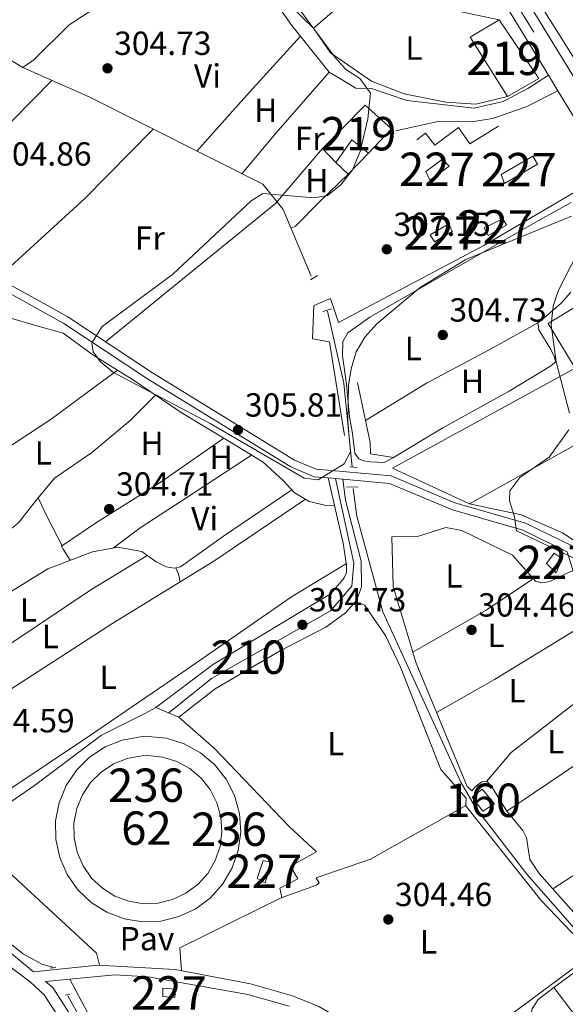
# Model space of a CAD drawing. Extents: x 580668 to 587589, y 692094 to 696803.
# Drawn here: x 586735 to 586899, y 692602 to 692897 of the extents above; entities that cross this region are included whole.
import ezdxf
from ezdxf.enums import TextEntityAlignment as Align

# ---------------------------------------------------------------- set-up
doc = ezdxf.new("R2010")
doc.units = 0
doc.header["$MEASUREMENT"] = 0
for name, pattern in [('DGN Style 2', [77.72313, 46.633878, -31.089252]), ('DGN Style 3', [108.812382, 77.72313, -31.089252]), ('DGN Style 4', [124.43473112999999, 62.178504, -31.089252, 0.07772313, -31.089252])]:
    doc.linetypes.add(name, pattern=pattern)
for name, color, linetype in [('Nivel 13', 7, 'Continuous'), ('Nivel 15', 7, 'Continuous'), ('Nivel 16', 7, 'Continuous'), ('Nivel 18', 7, 'Continuous'), ('Nivel 21', 7, 'Continuous'), ('Nivel 23', 7, 'Continuous'), ('Nivel 25', 7, 'Continuous'), ('Nivel 26', 7, 'Continuous'), ('Nivel 36', 7, 'Continuous'), ('Nivel 37', 7, 'Continuous'), ('Nivel 41', 7, 'Continuous'), ('Nivel 48', 7, 'Continuous'), ('Nivel 5', 7, 'Continuous'), ('Nivel 52', 7, 'Continuous'), ('Nivel 53', 7, 'Continuous'), ('Nivel 54', 7, 'Continuous'), ('Nivel 56', 7, 'Continuous'), ('Nivel 7', 7, 'Continuous')]:
    doc.layers.add(name, color=color, linetype=linetype)
doc.styles.add('Style-arial', font='arial.shx', dxfattribs={"bigfont": 'arialbig.shx'})
doc.styles.add('Style-arialn', font='arialn.shx', dxfattribs={"bigfont": 'arialnbig.shx'})

# ---------------------------------------------------------------- blocks, each defined once
blk = doc.blocks.new('5PATER_5')
at = {"layer": 'Nivel 7', "linetype": 'Continuous', "lineweight": 0}
h = blk.add_hatch(color=53, dxfattribs=at)
edge = h.paths.add_edge_path()
edge.add_ellipse((0, 0), major_axis=(-1.095731442945027, -1.110710700472634), ratio=0.9994222409660319, start_angle=0, end_angle=360)

msp = doc.modelspace()

# ---------------------------------------------------------------- linework, layer by layer
at = {"layer": 'Nivel 13', "color": 4, "linetype": 'Continuous', "lineweight": 0, "extrusion": (0.06466880392083971, -0.00420279860053344, 0.9978979317963192), "elevation": 35342.89070335013, "flags": 128}
msp.add_lwpolyline([(729408.1885337795, -539505.4385389551), (729386.9522732659, -539511.6880346474), (729362.0524854059, -539515.8543651088)], dxfattribs=at)
at = {"layer": 'Nivel 13', "color": 4, "linetype": 'Continuous', "lineweight": 0}
for points in [[(586726.4199999999, 692888.1410000001, 305.752), (586736.402, 692882.2209999999, 305.583), (586756.4680000001, 692873.301, 305.583), (586808.2609999999, 692847.25, 305.583), (586814.4369999999, 692839.652, 305.752), (586822.7660000001, 692819.757, 305.921)], [(586924.5730000001, 692598.277, 304.743), (586887.3929999999, 692640.6240000001, 304.878), (586872.0220000001, 692660.5900000001, 304.878), (586867.5800000001, 692668.173, 304.878), (586844.246, 692719.175, 304.338), (586836.4369999999, 692747.814, 304.608), (586835.4070000001, 692756.1270000001, 304.608)], [(586573.611, 692751.908, 304.728), (586582.9850000001, 692746.5730000001, 304.728), (586596.926, 692736.899, 304.728), (586616.0349999999, 692722.193, 304.728), (586636.8600000001, 692704.22, 304.998), (586666.598, 692680.5120000001, 304.728), (586674.6229999999, 692672.997, 304.728), (586693.0819999999, 692652.267, 304.592), (586708.185, 692639.149, 304.592), (586736.4979999999, 692616.736, 304.457), (586742.128, 692613.621, 304.457), (586745.425, 692612.7339999999, 304.322)], [(586749.906, 692604.173, 304.592), (586758.344, 692588.824, 304.187), (586759.26, 692586.4809999999, 304.187), (586759.129, 692584.648, 304.187), (586751.7209999999, 692573.5789999999, 304.187), (586742.673, 692562.304, 304.187), (586720.2660000001, 692552.2039999999, 304.322), (586697.6510000001, 692543.7450000001, 304.457), (586674.027, 692533.2990000001, 304.322), (586638.1980000001, 692499.3360000001, 304.187), (586625.729, 692488.74, 304.457), (586612.2590000001, 692479.2990000001, 304.322), (586603.0360000001, 692474.649, 304.052), (586568.6939999999, 692461.395, 304.322), (586566.2990000001, 692460.287, 305.02)]]:
    msp.add_polyline3d(points, dxfattribs=at)
at = {"layer": 'Nivel 15', "color": 1, "linetype": 'Continuous', "lineweight": 0, "extrusion": (-0.02383422027513019, -0.01206541195261035, 0.9996431142054101), "elevation": -22038.76172212453, "flags": 128}
msp.add_lwpolyline([(-353082.1197018655, 836234.6980806501), (-353082.0833197156, 836240.8566358588), (-353079.8396829517, 836241.0243230381), (-353079.5978333123, 836234.6980806501), (-353082.1197018655, 836234.6980806501)], dxfattribs=at)
at = {"layer": 'Nivel 15', "color": 1, "linetype": 'Continuous', "lineweight": 13, "extrusion": (-0.007447645463270833, -0.0105485913243088, 0.9999166264234864), "elevation": -11367.56524760631, "flags": 128}
msp.add_lwpolyline([(586759.9456914722, 692600.454058357), (586765.4667990173, 692599.9000246052), (586770.76882326, 692598.2599419025), (586775.6377477921, 692595.5977918566), (586779.881585387, 692592.0215940916), (586783.3283333678, 692587.6723437277), (586785.8430178228, 692582.7260732243), (586787.3246341057, 692577.3777691186), (586787.7132136724, 692571.8414664115), (586786.9937643879, 692566.3381645335), (586785.1953003432, 692561.0878700628), (586782.3888419133, 692556.2995974375), (586778.6874157565, 692552.1643693456), (586774.237032719, 692548.8481861779), (586769.217710152, 692546.4820581484), (586763.8274574603, 692545.1609855115), (586758.2822835483, 692544.936969501), (586752.8032046305, 692545.8200238412), (586747.6092146323, 692547.77413333), (586742.9073152603, 692550.722296536), (586738.8855013, 692554.5455053097), (586735.7037683129, 692559.0927554818), (586733.4891127769, 692564.1810472563), (586732.3295024591, 692569.6083427649), (586732.2719360553, 692575.1576503881), (586733.3183986142, 692580.6079611685), (586735.4278614805, 692585.741248263), (586738.5143046961, 692590.3534981338), (586742.4567241683, 692594.2597200319), (586747.0970870398, 692597.3048822533), (586752.2493984692, 692599.3670061992), (586757.7086269031, 692600.3640597968), (586759.9456914722, 692600.454058357)], dxfattribs=at)
at = {"layer": 'Nivel 15', "color": 1, "linetype": 'Continuous', "lineweight": 13, "extrusion": (0.006884183436983835, 0.000560442611027537, 0.9999761466767524), "elevation": 4734.240903753964, "flags": 128}
msp.add_lwpolyline([(586757.8470620317, 692673.575512704), (586762.2601639857, 692673.1325125603), (586766.4982632021, 692671.8205126678), (586770.3913430572, 692669.6935119925), (586773.7834141313, 692666.834511684), (586776.5394658556, 692663.358511124), (586778.5495008363, 692659.4035107153), (586779.734507177, 692655.128509617), (586780.0454998077, 692650.7035091119), (586779.4704652438, 692646.3055080981), (586778.033416685, 692642.1085075764), (586775.7903528048, 692638.2805073042), (586772.8312645857, 692634.9755063497), (586769.2741698846, 692632.3245059184), (586765.2620721969, 692630.4335060024), (586760.9529608944, 692629.37750542), (586756.5208593907, 692629.1985057346), (586752.1407566548, 692629.9045057097), (586747.9886622846, 692631.4665057918), (586744.2295861386, 692633.8225064743), (586741.0145177543, 692636.8785066293), (586738.470474775, 692640.5135074675), (586736.7004478753, 692644.5805080533), (586735.7734423052, 692648.9185087068), (586735.726457187, 692653.3545093124), (586736.5634993112, 692657.7115104427), (586738.2485488772, 692661.814510583), (586740.7166280786, 692665.5005116907), (586743.8667117713, 692668.6235119365), (586747.5758097549, 692671.057512376), (586751.6949117915, 692672.7065124777), (586756.0580218141, 692673.5035128924), (586757.8470620317, 692673.575512704)], dxfattribs=at)
at = {"layer": 'Nivel 15', "color": 1, "linetype": 'Continuous', "lineweight": 13}
for points in [[(586903.8219999999, 692897.7749999999, 312.022), (586908.827, 692890.477, 311.346), (586901.699, 692884.8090000001, 311.515), (586889.9340000001, 692903.6499999999, 315.401)], [(586870.432, 692891.3670000001, 317.908), (586879.1470000001, 692896.487, 317.739), (586891.006, 692878.9410000001, 318.077), (586881.6200000001, 692873.544, 317.908), (586870.432, 692891.3670000001, 317.908)], [(586838.9380000001, 692870.97, 313.008), (586846.8870000001, 692863.895, 312.502), (586839.966, 692856.5860000001, 312.839), (586834.936, 692860.5249999999, 311.995), (586830.227, 692853.8160000001, 309.967), (586826.1910000001, 692858.0090000001, 310.136), (586838.9380000001, 692870.97, 313.008)], [(586893.73, 692805.4979999999, 310.404), (586925.139, 692824.7080000001, 313.952)], [(586903.209, 692769.909, 312.601), (586870.237, 692751.5689999999, 308.208), (586847.152, 692762.2250000001, 308.546), (586901.8770000001, 692792.121, 312.77), (586893.73, 692805.4979999999, 310.404)], [(586895.4839999999, 692606.648, 312.936), (586906.3570000001, 692614.649, 313.747), (586913.9280000001, 692606.842, 313.206), (586914.922, 692607.0959999999, 311.855), (586922.638, 692598.3030000001, 311.044), (586941.138, 692582.6640000001, 310.773), (586949.4310000001, 692571.337, 310.638), (586959.196, 692559.361, 309.016), (586964.7490000001, 692553.6499999999, 311.449), (586974.962, 692546.412, 311.179), (586982.8800000001, 692541.9410000001, 311.179), (586988.4720000001, 692538.288, 312.125), (586993.1000000001, 692533.294, 311.99), (586995.2250000001, 692529.672, 310.773), (586966.977, 692513.7039999999, 311.314), (586959.423, 692524.7620000001, 311.584), (586920.2490000001, 692574.0819999999, 311.855), (586908.8600000001, 692589.101, 312.936), (586895.4839999999, 692606.648, 312.936)]]:
    msp.add_polyline3d(points, dxfattribs=at)
at = {"layer": 'Nivel 15', "color": 1, "linetype": 'Continuous', "lineweight": 0}
for points in [[(586857.1059999999, 692851.057, 309.559), (586862.145, 692854.815, 309.39), (586864.163, 692852.719, 309.559), (586858.3300000001, 692848.476, 309.39), (586857.1059999999, 692851.057, 309.559)], [(586879.702, 692850.1939999999, 310.066), (586889.203, 692855.692, 309.897), (586890.55, 692853.318, 310.066), (586880.702, 692847.521, 310.235), (586879.702, 692850.1939999999, 310.066)], [(586858.4550000001, 692832.0970000001, 310.066), (586864.003, 692835.385, 309.559), (586865.0349999999, 692833.142, 309.559), (586859.7180000001, 692830.0549999999, 309.728), (586858.4550000001, 692832.0970000001, 310.066)], [(586893.311, 692733.649, 307.041), (586895.5930000001, 692736.737, 307.311), (586897.973, 692735.1570000001, 307.311), (586896.145, 692730.844, 307.311), (586893.311, 692733.649, 307.041)], [(586806.638, 692639.2650000001, 307.987), (586808.4340000001, 692644.665, 307.852), (586810.8840000001, 692644.0560000001, 307.717), (586809.041, 692638.0090000001, 307.582), (586806.638, 692639.2650000001, 307.987)], [(586778.3670000001, 692606.3859999999, 307.041), (586782.142, 692606.115, 307.176), (586781.9639999999, 692603.635, 307.041), (586778.405, 692603.8900000001, 306.771), (586778.3670000001, 692606.3859999999, 307.041)]]:
    msp.add_polyline3d(points, dxfattribs=at)
at = {"layer": 'Nivel 16', "color": 1, "linetype": 'Continuous', "lineweight": 13, "extrusion": (-0.0863112358695435, 0.09387580266253999, 0.9918355227743842), "elevation": 14696.42448771937, "flags": 128}
msp.add_lwpolyline([(-900845.0932048494, -111905.3800844788), (-900910.6080548945, -111901.412194796), (-900932.1775731235, -111904.0626823707)], dxfattribs=at)
at = {"layer": 'Nivel 16', "color": 1, "linetype": 'Continuous', "lineweight": 13, "elevation": 306.69, "flags": 128}
msp.add_lwpolyline([(586839.966, 692856.5860000001), (586833.8770000001, 692850.301), (586830.227, 692853.8160000001)], dxfattribs=at)
at = {"layer": 'Nivel 16', "color": 1, "linetype": 'Continuous', "lineweight": 13, "extrusion": (0.08027302195823623, 0.05377241886270603, 0.9953214399958169), "elevation": 84665.28680908558, "flags": 128}
msp.add_lwpolyline([(248958.9767083586, -869002.4530379758), (248963.7226257772, -868997.2159727807), (248966.5667470085, -868999.0279449711), (248983.6790129025, -869005.9513147264)], dxfattribs=at)
at = {"layer": 'Nivel 16', "color": 1, "linetype": 'Continuous', "lineweight": 13}
for points in [[(586881.6200000001, 692873.544, 307.753), (586872.135, 692871.2960000001, 306.908), (586863.175, 692871.831, 306.739), (586850.672, 692874.355, 306.401), (586840.858, 692878.095, 306.401), (586828.5730000001, 692886.6740000001, 306.908), (586823.46, 692893.979, 307.415), (586833.8640000001, 692902.9890000001, 307.753), (586835.6840000001, 692907.1950000001, 307.753), (586841.138, 692907.6710000001, 307.753), (586846.716, 692906.837, 307.753), (586867.291, 692898.9639999999, 308.259), (586879.1470000001, 692896.487, 308.428)], [(586878.898, 692864.6710000001, 307.87), (586870.2749999999, 692859.327, 307.701), (586866.9410000001, 692864.2280000001, 307.701), (586859.8430000001, 692858.9920000001, 307.701), (586857.0630000001, 692862.5519999999, 307.532), (586854.4280000001, 692860.5730000001, 307.532)], [(586905.979, 692847.402, 307.196), (586874.5160000001, 692828.9539999999, 307.027), (586831.0109999999, 692805.842, 306.521), (586828.602, 692813.061, 306.858), (586823.571, 692810.929, 306.69), (586823.182, 692800.983, 306.858), (586828.3200000001, 692800.0719999999, 307.027), (586832.8090000001, 692771.997, 307.027)], [(586930.337, 692746.9780000001, 306.179), (586908.615, 692735.852, 306.854), (586898.0549999999, 692742.7890000001, 306.854), (586885.6529999999, 692748.233, 306.854), (586870.237, 692751.5689999999, 307.192)]]:
    msp.add_polyline3d(points, dxfattribs=at)
at = {"layer": 'Nivel 18', "color": 1, "linetype": 'DGN Style 3', "lineweight": 13}
msp.add_polyline3d([(586871.0530000001, 692663.696, 307.041), (586874.0430000001, 692666.0830000001, 307.041), (586877.7390000001, 692661.6980000001, 306.906), (586874.217, 692659.4569999999, 306.906), (586871.0530000001, 692663.696, 307.041)], dxfattribs=at)
at = {"layer": 'Nivel 21', "color": 7, "linetype": 'Continuous', "lineweight": 13, "extrusion": (0.007344381736196048, -0.01205430941761846, 0.9999003718778074), "elevation": -3734.082597849617, "flags": 128}
msp.add_lwpolyline([(586875.7494680923, 692885.2833663942), (586878.5879570981, 692880.6250279385)], dxfattribs=at)
at = {"layer": 'Nivel 21', "color": 1, "linetype": 'DGN Style 2', "lineweight": 0, "flags": 128}
for points, elevation in [([(586822.5390000001, 692818.5989999999), (586824.696, 692819.962)], 306.214), ([(586826.3119999999, 692809.142), (586828.862, 692809.935)], 306.23), ([(586834.345, 692762.571), (586836.6100000001, 692762.408)], 305.403), ([(586744.7550000001, 692612.4569999999), (586746.288, 692612.672)], 305.133), ([(586749.159, 692604.335), (586750.476, 692604.5660000001)], 305.133)]:
    msp.add_lwpolyline(points, dxfattribs=dict(at, elevation=elevation))
at = {"layer": 'Nivel 21', "color": 7, "linetype": 'Continuous', "lineweight": 0, "extrusion": (0.01692484811939078, -0.00149038542683432, 0.9998556537157828), "elevation": 9204.781766166438, "flags": 128}
msp.add_lwpolyline([(741565.1191553546, -523716.4687938879), (741565.1191553548, -523720.8242093676)], dxfattribs=at)
at = {"layer": 'Nivel 21', "color": 1, "linetype": 'DGN Style 2', "lineweight": 0, "extrusion": (0.04045303168602266, -0.0002890362490218945, 0.9991813992891663), "elevation": 23844.24611701087, "flags": 128}
msp.add_lwpolyline([(696931.6956040398, -581380.106913476), (696931.6956040396, -581383.4687512177)], dxfattribs=at)
at = {"layer": 'Nivel 21', "color": 7, "linetype": 'Continuous', "lineweight": 0, "elevation": 304.875, "flags": 128}
msp.add_lwpolyline([(586776.2490000001, 692690.514), (586783.1969999999, 692687.631)], dxfattribs=at)
at = {"layer": 'Nivel 21', "color": 7, "linetype": 'Continuous', "lineweight": 13}
for points in [[(586234.163, 693822.663, 308.007), (586332.0430000001, 693699.858, 308.674), (586335.943, 693694.9650000001, 308.701), (586352.2390000001, 693674.52, 308.812), (586499.658, 693490.561, 308.368), (586510.4140000001, 693477.139, 308.336), (586521.6259999999, 693463.148, 308.302), (586552.2010000001, 693423.5900000001, 308.921), (586573.4720000001, 693394.419, 309.446), (586590.111, 693369.6300000001, 309.883), (586606.854, 693343.236, 310.251), (586625.3999999999, 693314, 310.659), (586706.288, 693184.7930000001, 307.044), (586734.51, 693138.3360000001, 307.374), (586755.142, 693104.771, 308.386), (586756.1399999999, 693103.148, 308.435), (586802.6070000001, 693027.5560000001, 310.714), (586823.682, 692994.0179999999, 310.521), (586846.6229999999, 692955.3060000001, 309.975), (586875.5700000001, 692909.9410000001, 308.261), (586893.841, 692879.953, 307.765)], [(586586.878, 693384.835, 309.432), (586601.487, 693364.091, 309.74), (586617.1880000001, 693339.676, 310.232), (586643.8319999999, 693296.561, 310.038), (586659.2579999999, 693272.01, 309.378), (586663.6370000001, 693265.041, 309.191), (586697.6669999999, 693210.8800000001, 307.734), (586718.064, 693177.084, 307.094), (586732.8060000001, 693152.5549999999, 307.327), (586739.0349999999, 693142.19, 307.426), (586743.3659999999, 693134.983, 307.494), (586758.345, 693110.6130000001, 308.322), (586805.844, 693033.334, 310.948), (586829.6880000001, 692995.45, 310.553), (586868.379, 692933.372, 308.526), (586920.294, 692848.5630000001, 307.385), (586951.977, 692796.5970000001, 307.751), (586987.031, 692739.256, 310.013), (586998.6100000001, 692717.9709999999, 310.15), (587007.456, 692705.4979999999, 310.262), (587011.6170000001, 692701.1740000001, 310.418)], [(586893.841, 692879.953, 307.585), (586887.699, 692875.949, 307.585), (586880.263, 692872.037, 306.74), (586871.6599999999, 692870.0249999999, 306.596), (586851.45, 692872.371, 306.233), (586840.8659999999, 692875.95, 305.895)], [(586848.1950000001, 692863.281, 305.895), (586860.202, 692865.9340000001, 306.066), (586872.1410000001, 692866.1159999999, 306.233), (586877.058, 692866.9909999999, 306.358), (586887.196, 692870.456, 307.247), (586896.679, 692875.2949999999, 308.26)], [(586896.679, 692875.2949999999, 307.688), (586914.102, 692846.7, 307.216), (586943.5, 692797.196, 308.396), (586971.1610000001, 692755.5530000001, 309.373), (587015.6070000001, 692683.317, 310.887), (587019.53, 692676.753, 310.829), (587020.2350000001, 692675.574, 310.819), (587094.233, 692551.7720000001, 309.727), (587129.209, 692497.797, 309.478), (587138.506, 692481.952, 309.478), (587141.219, 692474.44, 309.342), (587141.4780000001, 692470.4920000001, 309.342), (587141.284, 692467.7949999999, 309.342), (587138.71, 692460.256, 309.342), (587130.7409999999, 692445.5150000001, 308.802), (587124.6229999999, 692437.6170000001, 308.4), (587115.4410000001, 692427.946, 307.729), (587056.057, 692384.881, 306.504), (587011.6869999999, 692354.463, 305.401), (586979.1140000001, 692330.1070000001, 305.043)]]:
    msp.add_polyline3d(points, dxfattribs=at)
at = {"layer": 'Nivel 21', "color": 7, "linetype": 'Continuous', "lineweight": 0}
for points in [[(586542.658, 693044.6880000001, 305.269), (586544.338, 693017.3740000001, 305.539), (586535.929, 692982.7579999999, 305.539), (586533.784, 692967.638, 305.539), (586532.2960000001, 692948.9580000001, 305.539), (586533.604, 692935.398, 305.539), (586538.98, 692925.8389999999, 305.539), (586544.7239999999, 692919.6540000001, 305.539), (586558.76, 692908.632, 305.404), (586583.1510000001, 692887.1869999999, 305.539), (586594.446, 692882.314, 305.539), (586618.3899999999, 692876.6270000001, 305.539), (586658.1680000001, 692855.56, 304.998), (586666.8870000001, 692852.361, 304.998), (586682.5959999999, 692848.5889999999, 304.863), (586690.9569999999, 692844.7420000001, 304.863), (586702.6159999999, 692837.0830000001, 304.99), (586718.7010000001, 692824.0760000001, 304.961), (586730.469, 692815.696, 304.786), (586748.6799999999, 692805.5490000001, 304.565), (586774.065, 692788.8200000001, 305.8), (586816.702, 692762.592, 305.404), (586823.716, 692759.642, 305.404), (586827.905, 692759.273, 305.331)], [(586827.905, 692759.273, 305.331), (586832.358, 692739.764, 304.925), (586833.4040000001, 692733.1840000001, 304.925), (586833.3489999999, 692730.912, 304.925), (586832.6939999999, 692729.3330000001, 304.925), (586828.7779999999, 692724.6270000001, 304.925), (586793.548, 692703.5220000001, 305.195), (586776.2490000001, 692690.514, 304.875)], [(586783.1969999999, 692687.631, 304.875), (586794.013, 692696.0989999999, 305.28), (586813.254, 692707.402, 305.01), (586827.209, 692714.531, 304.875), (586833.05, 692718.881, 304.875), (586836.348, 692722.547, 304.875), (586837.8289999999, 692726.561, 304.875), (586837.7390000001, 692734.3729999999, 304.875), (586833.085, 692752.595, 305.28), (586832.243, 692758.8910000001, 305.257)], [(586832.243, 692758.8910000001, 305.257), (586846.2390000001, 692757.6599999999, 305.016), (586865.091, 692749.689, 304.593), (586886.149, 692743.6440000001, 304.593), (586899.44, 692737.1680000001, 304.998), (586902.4720000001, 692727.5430000001, 304.863), (586909.128, 692698.318, 304.323)], [(586748.243, 692596.129, 304.815), (586742.7679999999, 692604.436, 304.815), (586738.601, 692608.3130000001, 304.815), (586728.003, 692616.2280000001, 304.815), (586716.25, 692626.179, 304.815), (586702.425, 692635.952, 305.085), (586695.193, 692642.4340000001, 305.085), (586686.0050000001, 692651.875, 305.085), (586674.9380000001, 692663.835, 305.085), (586664.557, 692674.771, 305.085), (586654.345, 692683.527, 305.085), (586642.0449999999, 692693.408, 305.22), (586628.328, 692704.6910000001, 305.355), (586614.2949999999, 692716.1059999999, 305.22), (586593.145, 692732.585, 305.085), (586575.9839999999, 692744.2239999999, 305.22), (586563.537, 692752.0560000001, 305.22), (586560.8189999999, 692753.882, 305.247)], [(586739.659, 692611.3400000001, 304.733), (586758.919, 692613.371, 304.875), (586782.023, 692612.038, 304.875), (586804.587, 692607.7080000001, 304.875), (586817.2280000001, 692604.0900000001, 304.875), (586825.132, 692600.9210000001, 304.875), (586832.21, 692596.835, 304.875), (586839.0959999999, 692591.571, 305.01), (586845.118, 692584.851, 305.145), (586852.494, 692572.8300000001, 305.28), (586885.4369999999, 692528.8360000001, 305.28), (586889.473, 692524.6429999999, 305.28), (586911.6869999999, 692512.4240000001, 305.145), (586930.574, 692503.6969999999, 305.145), (586940.112, 692502.145, 305.145), (586945.274, 692503.075, 305.145)]]:
    msp.add_polyline3d(points, dxfattribs=at)
at = {"layer": 'Nivel 21', "color": 7, "linetype": 'DGN Style 3', "lineweight": 0}
for points in [[(586739.659, 692611.3400000001, 304.733), (586718.3300000001, 692628.8640000001, 304.815), (586704.544, 692638.6100000001, 305.085), (586697.544, 692644.8840000001, 305.085), (586666.898, 692677.2339999999, 305.085), (586616.409, 692718.7609999999, 305.22), (586595.142, 692735.331, 305.085), (586552.0009999999, 692763.895, 305.355), (586514.348, 692793.898, 305.761), (586502.7150000001, 692817.0050000001, 306.166), (586493.494, 692829.8389999999, 306.166), (586476.923, 692845.5760000001, 306.301), (586466.7990000001, 692857.494, 306.301), (586459.946, 692863.7139999999, 306.166), (586450.1340000001, 692870.9299999999, 306.166), (586445.8360000001, 692874.49, 306.436), (586443.156, 692877.935, 306.436), (586441.7749999999, 692882.7409999999, 306.436), (586440.3729999999, 692902.304, 306.204)], [(586731.69, 692817.628, 304.786), (586749.865, 692807.5009999999, 304.565), (586775.291, 692790.7450000001, 305.8), (586817.7479999999, 692764.6270000001, 305.404), (586824.2720000001, 692761.8829999999, 305.404), (586846.797, 692759.9010000001, 305.016), (586865.8530000001, 692751.844, 304.593), (586886.97, 692745.7820000001, 304.593), (586901.321, 692738.7890000001, 304.998), (586901.355, 692738.6780000001, 305.085), (586911.949, 692731.9809999999, 305.977), (586918.827, 692725.933, 306.35), (586924.943, 692722.0249999999, 306.485), (586938.949, 692715.8970000001, 307.331), (586944.9950000001, 692715.9240000001, 307.702), (586947.237, 692715.4369999999, 307.702), (586949.216, 692714.3200000001, 307.702), (586968.415, 692693.3189999999, 309.188), (586980.4839999999, 692683.2380000001, 309.999), (586987.763, 692678.9210000001, 310.135), (586996.074, 692675.3970000001, 310.27), (587008.4539999999, 692674.1840000001, 310.405), (587016.22, 692675.1440000001, 310.405), (587019.53, 692676.753, 310.405)], [(586816.172, 692601.0090000001, 304.875), (586803.831, 692604.541, 304.875), (586773.973, 692609.8090000001, 304.875), (586763.9780000001, 692610.3870000001, 304.875), (586743.2139999999, 692608.419, 304.753), (586745.3770000001, 692606.6429999999, 304.815), (586753.919, 692593.3219999999, 304.815)]]:
    msp.add_polyline3d(points, dxfattribs=at)
at = {"layer": 'Nivel 23', "color": 7, "linetype": 'DGN Style 4', "lineweight": 0}
for points in [[(586312.0660000001, 693730.7250000001, 308.349), (586381.1359999999, 693644.1400000001, 308.676), (586438.304, 693572.5220000001, 308.491), (586500.6440000001, 693494.4310000001, 308.324), (586532.199, 693455.467, 308.337), (586562.962, 693414.19, 309.061), (586593.271, 693370.7010000001, 309.835), (586627.307, 693317.6429999999, 310.38), (586678.442, 693235.2309999999, 308.421), (586718.808, 693170.7309999999, 307.149), (586756.4480000001, 693107.9890000001, 308.268), (586798.2220000001, 693040.112, 310.525), (586831.9650000001, 692986.327, 310.34), (586856.69, 692945.5900000001, 309.294), (586906.1000000001, 692866.169, 307.589), (586946.733, 692798.3289999999, 308.074), (586974.014, 692756.4650000001, 309.335), (586990.5449999999, 692728.408, 309.973), (587002.3090000001, 692708.9369999999, 310.278), (587015.3899999999, 692688.3630000001, 310.79)], [(586830.0900000001, 692759.081, 305.294), (586835.567, 692733.7050000001, 304.9), (586834.9580000001, 692726.861, 304.899), (586828.5700000001, 692719.446, 304.897), (586792.977, 692699.196, 305.223), (586780.1810000001, 692688.8829999999, 304.875)]]:
    msp.add_polyline3d(points, dxfattribs=at)
at = {"layer": 'Nivel 25', "color": 1, "linetype": 'Continuous', "lineweight": 0, "elevation": 304.875, "flags": 128}
for points in [[(586759.435, 692613.341), (586758.496, 692616.8770000001), (586730.8470000001, 692642.4950000001), (586722.9299999999, 692650.0020000001), (586721.175, 692654.247), (586739.8770000001, 692667.1070000001), (586759.936, 692682.254), (586772.9739999999, 692688.69), (586776.2490000001, 692690.514)], [(586783.1969999999, 692687.631), (586793.7949999999, 692678.1969999999), (586816.19, 692654.9070000001), (586824.423, 692647.27), (586816.6329999999, 692642.95), (586818.75, 692639.2209999999), (586813.4480000001, 692636.3489999999), (586814.01, 692633.5989999999), (586783.442, 692618.5549999999), (586783.9210000001, 692611.673)]]:
    msp.add_lwpolyline(points, dxfattribs=at)
at = {"layer": 'Nivel 25', "color": 1, "linetype": 'Continuous', "lineweight": 0}
msp.add_polyline3d([(586861.2380000001, 692579.619, 306.169), (586868.8430000001, 692582.8670000001, 306.033), (586870.0819999999, 692580.5009999999, 306.033), (586871.5760000001, 692578.6599999999, 306.033), (586874.727, 692577.2409999999, 305.898), (586877.9469999999, 692576.7930000001, 305.763), (586881.2520000001, 692577.531, 305.763), (586888.9110000001, 692582.5970000001, 305.763), (586892.2339999999, 692587.0419999999, 305.763), (586892.442, 692588.436, 305.763), (586888.655, 692596.0800000001, 305.898), (586888.4550000001, 692597.8289999999, 305.898), (586888.956, 692600.287, 305.898), (586890.783, 692603.0830000001, 305.898), (586895.4839999999, 692606.648, 305.898)], dxfattribs=at)
at = {"layer": 'Nivel 36', "color": 92, "linetype": 'Continuous', "lineweight": 0, "extrusion": (-0.6403040642337877, 0.5705998031941798, 0.5142242408915167), "elevation": 19777.89478122664, "flags": 128}
msp.add_lwpolyline([(-907660.9917319007, -11502.60303323256), (-907684.7388547156, -11502.60303323256), (-907707.3573931037, -11502.21010169818)], dxfattribs=at)
at = {"layer": 'Nivel 36', "color": 92, "linetype": 'Continuous', "lineweight": 0, "elevation": 305.173, "flags": 128}
msp.add_lwpolyline([(586745.088, 692878.3589999999), (586727.4979999999, 692860.5900000001), (586703.963, 692838.9280000001)], dxfattribs=at)
at = {"layer": 'Nivel 36', "color": 92, "linetype": 'Continuous', "lineweight": 0, "extrusion": (0.2125508146422391, -0.2184389020063484, 0.9524214389046383), "elevation": -26338.13659593208, "flags": 128}
msp.add_lwpolyline([(903668.290243879, 83305.98421738145), (903703.2758426378, 83304.8161777939), (903732.3835764341, 83305.42972667841)], dxfattribs=at)
at = {"layer": 'Nivel 36', "color": 92, "linetype": 'Continuous', "lineweight": 0, "extrusion": (-0.7469995334465047, -0.3837078921662566, 0.542917996128359), "elevation": -703944.5587309839, "flags": 128}
msp.add_lwpolyline([(-348107.5545268953, 455460.1998334711), (-348117.5498943224, 455460.1998334711), (-348123.6568664218, 455460.5939816372)], dxfattribs=at)
at = {"layer": 'Nivel 36', "color": 92, "linetype": 'Continuous', "lineweight": 0, "extrusion": (-0.08561943462162491, -0.1212930791363173, 0.9889172368649989), "elevation": -133962.1459642385, "flags": 128}
msp.add_lwpolyline([(79891.19049218751, 894350.7286891749), (79892.88354283862, 894349.5903954988), (79894.65420755162, 894347.9604128383)], dxfattribs=at)
at = {"layer": 'Nivel 36', "color": 92, "linetype": 'Continuous', "lineweight": 0, "extrusion": (0.3514208526272472, -0.5789014378484184, 0.7357829228758795), "elevation": -194551.9483883955, "flags": 128}
msp.add_lwpolyline([(861156.9750232606, 211827.8106423182), (861139.9876102759, 211826.7518982064), (861114.7011810453, 211827.6098205621)], dxfattribs=at)
at = {"layer": 'Nivel 36', "color": 92, "linetype": 'Continuous', "lineweight": 0, "extrusion": (0.4003589862204609, -0.6535208910510851, 0.6423574761083742), "elevation": -217535.5300883003, "flags": 128}
msp.add_lwpolyline([(862272.1052742023, 182724.9357777143), (862292.0826228838, 182723.9519638818), (862324.2307887822, 182723.8775906875)], dxfattribs=at)
at = {"layer": 'Nivel 36', "color": 92, "linetype": 'Continuous', "lineweight": 0, "extrusion": (0.5539181763716713, -0.8092591969626687, 0.1956379462589468), "elevation": -235397.0473141571, "flags": 128}
msp.add_lwpolyline([(875534.4965368644, 47271.40952316235), (875554.4758027527, 47270.46833583945), (875580.9968339745, 47270.44386292962)], dxfattribs=at)
at = {"layer": 'Nivel 36', "color": 92, "linetype": 'Continuous', "lineweight": 0, "extrusion": (0.2000499644168696, -0.2759521452655628, 0.9401225586380443), "elevation": -73439.54062732533, "flags": 128}
msp.add_lwpolyline([(881703.547046863, 203461.083016262), (881723.519021316, 203459.9593105869), (881750.5310081611, 203459.8918295673)], dxfattribs=at)
at = {"layer": 'Nivel 36', "color": 92, "linetype": 'Continuous', "lineweight": 0, "extrusion": (0.2650773438264107, 0.1015205663285762, 0.9588678618048787), "elevation": 226140.8479681289, "flags": 128}
msp.add_lwpolyline([(436943.8436026459, -762839.4148831496), (436924.9887248924, -762841.7963990325), (436917.3612015067, -762841.7963990322)], dxfattribs=at)
at = {"layer": 'Nivel 36', "color": 92, "linetype": 'Continuous', "lineweight": 0}
for points in [[(586828.145, 692880.827, 305.507), (586817.0090000001, 692894.852, 305.338), (586809.1470000001, 692906.149, 305.338), (586803.4650000001, 692914.5789999999, 305.338), (586799.5760000001, 692919.3030000001, 305.338), (586797.8200000001, 692920.513, 305.338), (586795.3230000001, 692920.476, 305.338), (586789.4369999999, 692918.513, 305.338), (586770.142, 692907.973, 305.338), (586750.3459999999, 692894.9750000001, 304.831), (586739.733, 692884.571, 304.662), (586736.402, 692882.2209999999, 304.831)], [(586823.46, 692893.979, 307.245), (586816.618, 692900.7010000001, 306.627), (586808.581, 692911.7420000001, 306.4), (586807.835, 692913.4210000001, 306.569), (586808.02, 692914.4920000001, 306.907), (586808.962, 692917.0279999999, 307.076)], [(586802.0020000001, 692850.398, 305.845), (586812.314, 692862.6669999999, 305.338), (586828.145, 692880.827, 305), (586831.0560000001, 692879.101, 305.169), (586836.1470000001, 692876.0249999999, 305.338), (586840.8659999999, 692875.95, 305.507)], [(586833.8770000001, 692850.301, 305), (586825.26, 692842.0290000001, 305.168), (586818.1240000001, 692834.736, 305.506), (586816.754, 692834.1159999999, 305.506)], [(586834.2679999999, 692777.5689999999, 305.674), (586833.3470000001, 692787.392, 305.843), (586832.2180000001, 692795.821, 305.674), (586832.3119999999, 692800.1499999999, 305.506), (586833.7990000001, 692802.754, 305.337), (586840.3189999999, 692807.49, 305.168), (586857.949, 692817.4990000001, 304.999), (586891.2990000001, 692836.5700000001, 304.83), (586900.669, 692841.7520000001, 304.83)], [(586717.381, 692820.4850000001, 304.964), (586733.108, 692806.9979999999, 304.964), (586740.649, 692804.8300000001, 304.964), (586748.514, 692802.6400000001, 304.964), (586757.372, 692796.1499999999, 304.795), (586769.311, 692788.788, 304.964), (586783.8829999999, 692778.852, 304.964), (586798.433, 692770.111, 304.964), (586808.3999999999, 692763.9750000001, 304.795), (586814.5079999999, 692758.4410000001, 304.795), (586817.727, 692754.9580000001, 304.795), (586822.1939999999, 692752.2520000001, 304.795), (586826.8859999999, 692751.156, 304.795), (586829.7960000001, 692750.9880000001, 305.158)], [(586900.591, 692814.98, 304.999), (586897.639, 692811.6140000001, 304.999), (586893.1229999999, 692807.602, 304.999), (586890.7110000001, 692805.7150000001, 304.999), (586890.9950000001, 692803.635, 304.999), (586894.5830000001, 692797.74, 305.168), (586895.723, 692795.49, 305.168), (586895.9380000001, 692793.9569999999, 305.168), (586894.327, 692792.663, 304.999), (586882.0900000001, 692785.3019999999, 304.999), (586862.2180000001, 692774.2620000001, 305.168), (586847.4920000001, 692765.453, 305.337), (586844.672, 692763.9210000001, 305.674), (586840.673, 692764.1000000001, 305.674), (586838.416, 692764.3700000001, 305.674), (586837.0530000001, 692765.01, 305.674), (586835.875, 692766.7209999999, 305.674), (586835.675, 692768.47, 305.674), (586835.037, 692773.1769999999, 305.674), (586834.2679999999, 692777.5689999999, 305.674)], [(586839.0419999999, 692776.486, 305.674), (586857.2949999999, 692787.6440000001, 304.998), (586876.1200000001, 692797.676, 304.998), (586890.7110000001, 692805.7150000001, 305.167)], [(586619.1359999999, 692732.9920000001, 305.072), (586652.615, 692747.8260000001, 304.734), (586684.092, 692764.9720000001, 304.903), (586690.0719999999, 692768.2280000001, 304.903), (586692.753, 692769.337, 304.903), (586695.3729999999, 692769.5819999999, 304.903), (586697.1669999999, 692767.3940000001, 304.903), (586702.0179999999, 692759.4569999999, 304.903), (586704.0889999999, 692756.598, 304.903), (586709.875, 692755.6410000001, 304.903), (586718.844, 692759.767, 304.903), (586744.8970000001, 692776.869, 304.734), (586760.2760000001, 692788.256, 305.238), (586764.773, 692791.5860000001, 305.273)], [(586776.1640000001, 692784.115, 304.964), (586768.5719999999, 692776.5279999999, 305.132), (586757.0360000001, 692766.8400000001, 305.132), (586745.862, 692759.186, 305.132), (586740.521, 692752.7390000001, 305.132), (586735.149, 692745.862, 305.132), (586725.493, 692738.2069999999, 305.132), (586710.8740000001, 692727.8729999999, 305.132), (586692.3570000001, 692716.085, 304.964), (586667.175, 692702.064, 304.964), (586660.5590000001, 692697.967, 305.029)], [(586796.6200000001, 692771.2, 304.964), (586777.8999999999, 692758.1240000001, 305.132), (586758.4890000001, 692745.966, 305.132), (586748.0009999999, 692738.8049999999, 304.795), (586748.4780000001, 692737.9040000001, 304.795), (586750.6100000001, 692734.6300000001, 304.252)], [(586763.531, 692738.3400000001, 304.446), (586771.55, 692744.3759999999, 304.614), (586785.875, 692753.646, 304.614), (586804.9169999999, 692766.119, 304.854)], [(586703.3090000001, 692705.6070000001, 304.844), (586728.145, 692722.361, 305.012), (586743.9110000001, 692732.0700000001, 304.337), (586757.287, 692737.1810000001, 304.168), (586764.868, 692738.588, 304.506), (586772.033, 692737.2069999999, 304.675), (586776.369, 692734.185, 304.675), (586779.4040000001, 692732.666, 304.843), (586781.7609999999, 692732.28, 304.843), (586783.6329999999, 692732.6880000001, 304.843), (586796.541, 692741.844, 304.843), (586817.0190000001, 692755.7239999999, 304.795)], [(586693.9890000001, 692666.3829999999, 304.939), (586705.217, 692676.3090000001, 304.77), (586729.006, 692693.5730000001, 304.432), (586763.112, 692715.6259999999, 304.432), (586793.619, 692734.3589999999, 304.432), (586821.0989999999, 692752.915, 304.795)], [(586911.8659999999, 692617.3970000001, 305.086), (586891.064, 692640.797, 304.947), (586888.27, 692644.9439999999, 304.961), (586887.317, 692651.4650000001, 304.815), (586886.1780000001, 692653.7150000001, 304.815), (586881.388, 692659.479, 304.815), (586876.922, 692666.7380000001, 304.815), (586875.4199999999, 692668.4720000001, 304.815), (586873.8870000001, 692668.257, 304.815), (586871.9369999999, 692666.771, 304.815), (586870.8740000001, 692665.5460000001, 304.951), (586869.557, 692666.8330000001, 304.951), (586854.2609999999, 692703.7990000001, 305.356), (586847.378, 692726.7239999999, 305.356), (586846.956, 692741.6329999999, 305.086), (586854.6599999999, 692741.73, 304.815), (586863.0970000001, 692744.4850000001, 304.68), (586867.892, 692743.5090000001, 304.68), (586883.1000000001, 692736.176, 304.804), (586890.017, 692728.351, 304.68), (586891.935, 692727.888, 304.815), (586894.2390000001, 692728.2650000001, 304.951), (586901.2, 692731.5800000001, 305.086)], [(586773.71, 692736.038, 304.675), (586756.817, 692725.7579999999, 304.675), (586716.6229999999, 692698.939, 304.675), (586708.8970000001, 692692.298, 304.928)], [(586833.334, 692733.6240000001, 304.925), (586816.8970000001, 692723.635, 304.756), (586785.3030000001, 692701.8360000001, 304.418), (586757.0220000001, 692682.3999999999, 304.587), (586731.06, 692665.075, 304.756), (586717.729, 692656.058, 304.587), (586715.264, 692657.97, 304.587), (586709.1259999999, 692663.0719999999, 304.587), (586705.5360000001, 692664.4140000001, 304.756), (586701.646, 692666.1030000001, 304.924), (586697.507, 692669.493, 304.886)], [(586836.115, 692722.288, 304.875), (586838.746, 692721.129, 304.875), (586845.02, 692712.131, 304.875), (586849.5760000001, 692702.5560000001, 304.903), (586861.6640000001, 692671.892, 305.01), (586869.1880000001, 692663.398, 304.88), (586869.1329999999, 692661.165, 304.875), (586840.533, 692645.0719999999, 305.123), (586824.3189999999, 692639.4480000001, 305.145), (586825.189, 692637.976, 305.145), (586824.379, 692637.2749999999, 305.145), (586813.8360000001, 692633.513, 304.875)], [(586909.128, 692698.318, 305.084), (586902.6799999999, 692692.5519999999, 304.337), (586882.7280000001, 692677.051, 304.666), (586875.4199999999, 692668.4720000001, 304.678)], [(586869.0360000001, 692661.1100000001, 304.875), (586891.815, 692632.5900000001, 304.604), (586905.0900000001, 692618.7490000001, 304.604), (586906.355, 692616.152, 304.604), (586870.8640000001, 692589.794, 304.216), (586861.156, 692583.9040000001, 304.075), (586849.889, 692577.0730000001, 305.232)]]:
    msp.add_polyline3d(points, dxfattribs=at)
at = {"layer": 'Nivel 5', "color": 30, "linetype": 'Continuous', "lineweight": 0, "elevation": 305, "flags": 128}
for points in [[(586819.138, 692899.9480000001), (586829.54, 692885.767), (586833.119, 692881.787), (586837.378, 692878.952), (586840.5590000001, 692874.574), (586839.8030000001, 692866.8130000001), (586837.476, 692857.0860000001), (586835.156, 692851.5730000001), (586831.7069999999, 692847.075), (586827.699, 692843.895), (586823.7, 692843.216), (586808.2720000001, 692844.4550000001), (586804.791, 692842.271), (586781.21, 692820.206), (586760.1410000001, 692804.6100000001), (586757.1240000001, 692799.7960000001), (586757.4639999999, 692797.0150000001), (586759.638, 692794.0449999999), (586763.533, 692790.908), (586792.504, 692775.629), (586820.656, 692759.229), (586824.935, 692758.666), (586832.6699999999, 692763.4820000001), (586834.6059999999, 692767.094), (586833.7849999999, 692776.247), (586833.962, 692787.034), (586834.814, 692791.959), (586836.3049999999, 692797.0959999999), (586838.838, 692801.406), (586842.4709999999, 692805.4070000001), (586855.473, 692816.2960000001), (586869.1229999999, 692824.723), (586900.7779999999, 692837.74)], [(586904.443, 692830.341), (586896.909, 692815.51), (586895.3090000001, 692810.7749999999), (586894.717, 692805.193), (586896.1939999999, 692794.0760000001), (586900.206, 692778.6980000001)], [(586900.0050000001, 692773.693), (586894.0819999999, 692765.5079999999), (586885.2660000001, 692759.422), (586882.264, 692755.422), (586882.2039999999, 692752.395), (586883.7250000001, 692747.635), (586884.325, 692743.4010000001), (586904.24, 692733.9240000001)]]:
    msp.add_lwpolyline(points, dxfattribs=at)
at = {"layer": 'Nivel 52', "color": 1, "linetype": 'Continuous', "lineweight": 0, "extrusion": (-0.007447645463270833, -0.0105485913243088, 0.9999166264234864), "elevation": -11367.56524760631, "flags": 128}
msp.add_lwpolyline([(586759.9456914722, 692600.454058357), (586757.7086269031, 692600.3640597968), (586752.2493984692, 692599.3670061992), (586747.0970870398, 692597.3048822533), (586742.4567241683, 692594.2597200319), (586738.5143046961, 692590.3534981338), (586735.4278614805, 692585.741248263), (586733.3183986142, 692580.6079611685), (586732.2719360553, 692575.1576503881), (586732.3295024591, 692569.6083427649), (586733.4891127769, 692564.1810472563), (586735.7037683129, 692559.0927554818), (586738.8855013, 692554.5455053097), (586742.9073152603, 692550.722296536), (586747.6092146323, 692547.77413333), (586752.8032046305, 692545.8200238412), (586758.2822835483, 692544.936969501), (586763.8274574603, 692545.1609855115), (586769.217710152, 692546.4820581484), (586774.237032719, 692548.8481861779), (586778.6874157565, 692552.1643693456), (586782.3888419133, 692556.2995974375), (586785.1953003432, 692561.0878700628), (586786.9937643879, 692566.3381645335), (586787.7132136724, 692571.8414664115), (586787.3246341057, 692577.3777691186), (586785.8430178228, 692582.7260732243), (586783.3283333678, 692587.6723437277), (586779.881585387, 692592.0215940916), (586775.6377477921, 692595.5977918566), (586770.76882326, 692598.2599419025), (586765.4667990173, 692599.9000246052)], close=True, dxfattribs=at)
at = {"layer": 'Nivel 52', "color": 1, "linetype": 'Continuous', "lineweight": 0, "extrusion": (0.006884183436983835, 0.000560442611027537, 0.9999761466767524), "elevation": 4734.240903753964, "flags": 128}
msp.add_lwpolyline([(586757.8470620317, 692673.575512704), (586756.0580218141, 692673.5035128924), (586751.6949117915, 692672.7065124777), (586747.5758097549, 692671.057512376), (586743.8667117713, 692668.6235119365), (586740.7166280786, 692665.5005116907), (586738.2485488772, 692661.814510583), (586736.5634993112, 692657.7115104427), (586735.726457187, 692653.3545093124), (586735.7734423052, 692648.9185087068), (586736.7004478753, 692644.5805080533), (586738.470474775, 692640.5135074675), (586741.0145177543, 692636.8785066293), (586744.2295861386, 692633.8225064743), (586747.9886622846, 692631.4665057918), (586752.1407566548, 692629.9045057097), (586756.5208593907, 692629.1985057346), (586760.9529608944, 692629.37750542), (586765.2620721969, 692630.4335060024), (586769.2741698846, 692632.3245059184), (586772.8312645857, 692634.9755063497), (586775.7903528048, 692638.2805073042), (586778.033416685, 692642.1085075764), (586779.4704652438, 692646.3055080981), (586780.0454998077, 692650.7035091119), (586779.734507177, 692655.128509617), (586778.5495008363, 692659.4035107153), (586776.5394658556, 692663.358511124), (586773.7834141313, 692666.834511684), (586770.3913430572, 692669.6935119925), (586766.4982632021, 692671.8205126678), (586762.2601639857, 692673.1325125603)], close=True, dxfattribs=at)
at = {"layer": 'Nivel 52', "color": 1, "linetype": 'Continuous', "lineweight": 13}
for points in [[(586889.9340000001, 692903.6499999999, 315.401), (586901.699, 692884.8090000001, 311.515), (586908.827, 692890.477, 311.346), (586903.8219999999, 692897.7749999999, 312.022)], [(586925.139, 692824.7080000001, 313.952), (586893.73, 692805.4979999999, 310.404), (586901.8770000001, 692792.121, 312.77), (586847.152, 692762.2250000001, 308.546), (586870.237, 692751.5689999999, 308.208), (586903.209, 692769.909, 312.601)]]:
    msp.add_polyline3d(points, dxfattribs=at)
for points in [[(586838.9380000001, 692870.97, 313.008), (586826.1910000001, 692858.0090000001, 310.136), (586830.227, 692853.8160000001, 309.967), (586834.936, 692860.5249999999, 311.995), (586839.966, 692856.5860000001, 312.839), (586846.8870000001, 692863.895, 312.502)], [(586895.4839999999, 692606.648, 312.936), (586908.8600000001, 692589.101, 312.936), (586920.2490000001, 692574.0819999999, 311.855), (586959.423, 692524.7620000001, 311.584), (586966.977, 692513.7039999999, 311.314), (586995.2250000001, 692529.672, 310.773), (586993.1000000001, 692533.294, 311.99), (586988.4720000001, 692538.288, 312.125), (586982.8800000001, 692541.9410000001, 311.179), (586974.962, 692546.412, 311.179), (586964.7490000001, 692553.6499999999, 311.449), (586959.196, 692559.361, 309.016), (586949.4310000001, 692571.337, 310.638), (586941.138, 692582.6640000001, 310.773), (586922.638, 692598.3030000001, 311.044), (586914.922, 692607.0959999999, 311.855), (586913.9280000001, 692606.842, 313.206), (586906.3570000001, 692614.649, 313.747)]]:
    msp.add_polyline3d(points, close=True, dxfattribs=at)
msp.add_3dface([(586870.432, 692891.3670000001, 317.908), (586881.6200000001, 692873.544, 317.908), (586891.006, 692878.9410000001, 318.077), (586879.1470000001, 692896.487, 317.739)], dxfattribs=at)
at = {"layer": 'Nivel 52', "color": 1, "linetype": 'Continuous', "lineweight": 0}
for points in [[(586857.1059999999, 692851.057, 309.559), (586858.3300000001, 692848.476, 309.39), (586864.163, 692852.719, 309.559), (586862.145, 692854.815, 309.39)], [(586879.702, 692850.1939999999, 310.066), (586880.702, 692847.521, 310.235), (586890.55, 692853.318, 310.066), (586889.203, 692855.692, 309.897)], [(586874.6499999999, 692834.1869999999, 308.377), (586875.7890000001, 692831.9369999999, 308.377), (586881.3219999999, 692835.0090000001, 308.546), (586880.159, 692836.935, 308.546)], [(586858.4550000001, 692832.0970000001, 310.066), (586859.7180000001, 692830.0549999999, 309.728), (586865.0349999999, 692833.142, 309.559), (586864.003, 692835.385, 309.559)], [(586893.311, 692733.649, 307.041), (586896.145, 692730.844, 307.311), (586897.973, 692735.1570000001, 307.311), (586895.5930000001, 692736.737, 307.311)], [(586806.638, 692639.2650000001, 307.987), (586809.041, 692638.0090000001, 307.582), (586810.8840000001, 692644.0560000001, 307.717), (586808.4340000001, 692644.665, 307.852)], [(586778.3670000001, 692606.3859999999, 307.041), (586778.405, 692603.8900000001, 306.771), (586781.9639999999, 692603.635, 307.041), (586782.142, 692606.115, 307.176)]]:
    msp.add_3dface(points, dxfattribs=at)
at = {"layer": 'Nivel 53', "color": 1, "linetype": 'Continuous', "lineweight": 0}
msp.add_3dface([(586871.0530000001, 692663.696, 307.041), (586874.217, 692659.4569999999, 306.906), (586877.7390000001, 692661.6980000001, 306.906), (586874.0430000001, 692666.0830000001, 307.041)], dxfattribs=at)
at = {"layer": 'Nivel 54', "color": 9, "linetype": 'Continuous', "lineweight": 0}
for points in [[(587148.4269999999, 692477.4820000001, 309.742), (587026.8300000001, 692672.9750000001, 310.959), (587024.03, 692679.77, 310.959), (587011.6170000001, 692701.1740000001, 310.418), (587007.456, 692705.4979999999, 310.262), (586998.6100000001, 692717.9709999999, 310.15), (586987.031, 692739.256, 310.013), (586951.977, 692796.5970000001, 307.751), (586920.294, 692848.5630000001, 307.385), (586868.379, 692933.372, 308.526), (586829.6880000001, 692995.45, 310.553), (586805.844, 693033.334, 310.948), (586758.345, 693110.6130000001, 308.322), (586743.3659999999, 693134.983, 307.494), (586739.0349999999, 693142.19, 307.426)], [(586734.51, 693138.3360000001, 307.374), (586755.142, 693104.771, 308.386), (586756.1399999999, 693103.148, 308.435), (586802.6070000001, 693027.5560000001, 310.714), (586823.682, 692994.0179999999, 310.521), (586846.6229999999, 692955.3060000001, 309.975), (586875.5700000001, 692909.9410000001, 308.261), (586893.841, 692879.953, 307.765), (586896.679, 692875.2949999999, 307.688), (586914.102, 692846.7, 307.216), (586943.5, 692797.196, 308.396), (586971.1610000001, 692755.5530000001, 309.373), (587015.6070000001, 692683.317, 310.887), (587019.53, 692676.753, 310.829), (587020.2350000001, 692675.574, 310.819), (587094.233, 692551.7720000001, 309.727), (587129.209, 692497.797, 309.478), (587138.506, 692481.952, 309.478)]]:
    msp.add_polyline3d(points, dxfattribs=at)
at = {"layer": 'Nivel 54', "color": 33, "linetype": 'Continuous', "lineweight": 0}
msp.add_polyline3d([(586783.1969999999, 692687.631, 304.875), (586794.013, 692696.0989999999, 305.28), (586813.254, 692707.402, 305.01), (586827.209, 692714.531, 304.875), (586833.05, 692718.881, 304.875), (586836.348, 692722.547, 304.875), (586837.8289999999, 692726.561, 304.875), (586837.7390000001, 692734.3729999999, 304.875), (586833.085, 692752.595, 305.28), (586832.243, 692758.8910000001, 305.257), (586827.905, 692759.273, 305.331), (586832.358, 692739.764, 304.925), (586833.4040000001, 692733.1840000001, 304.925), (586833.3489999999, 692730.912, 304.925), (586832.6939999999, 692729.3330000001, 304.925), (586828.7779999999, 692724.6270000001, 304.925), (586793.548, 692703.5220000001, 305.195), (586776.2490000001, 692690.514, 304.875)], close=True, dxfattribs=at)
at = {"layer": 'Nivel 56', "color": 7, "linetype": 'Continuous', "lineweight": 0, "elevation": 304.875, "flags": 128}
msp.add_lwpolyline([(586773.862, 692676.1200000001), (586772.0730000001, 692676.048), (586767.71, 692675.2509999999), (586763.591, 692673.602), (586759.882, 692671.1680000001), (586756.7320000001, 692668.0449999999), (586754.264, 692664.3589999999), (586752.5789999999, 692660.256), (586751.7420000001, 692655.899), (586751.7890000001, 692651.463), (586752.716, 692647.125), (586754.486, 692643.058), (586757.03, 692639.423), (586760.2450000001, 692636.3670000001), (586764.004, 692634.0109999999), (586768.156, 692632.449), (586772.5360000001, 692631.743), (586776.9680000001, 692631.922), (586781.277, 692632.9780000001), (586785.2890000001, 692634.869), (586788.8459999999, 692637.52), (586791.8049999999, 692640.825), (586794.048, 692644.6529999999), (586795.4850000001, 692648.8500000001), (586796.06, 692653.2479999999), (586795.7490000001, 692657.673), (586794.564, 692661.9480000001), (586792.554, 692665.9029999999), (586789.798, 692669.379), (586786.406, 692672.2380000001), (586782.513, 692674.365), (586778.2749999999, 692675.6769999999)], close=True, dxfattribs=at)

# ---------------------------------------------------------------- block references
at = {"layer": 'Nivel 7', "color": 53, "linetype": 'Continuous', "lineweight": 0}
for p in [(586761.7820000001, 692881.996, 304.729), (586845.4340000001, 692827.771, 307.153), (586862.2080000001, 692802.1070000001, 304.729), (586800.858, 692773.655, 305.81), (586762.273, 692749.962, 304.711), (586820.158, 692715.2930000001, 304.728), (586870.8300000001, 692713.75, 304.459), (586845.898, 692627.0079999999, 304.459)]:
    msp.add_blockref('5PATER_5', p, dxfattribs=at)

# ---------------------------------------------------------------- texts
at = {"layer": 'Nivel 26', "color": 7, "linetype": 'Continuous', "lineweight": 0, "style": 'Style-arial'}
msp.add_text('Pav', height=7.000002, dxfattribs=at).set_placement((586773.6094461884, 692621.263001, 304.875), align=Align.MIDDLE_CENTER)
at = {"layer": 'Nivel 37', "color": 92, "linetype": 'Continuous', "lineweight": 0, "style": 'Style-arialn'}
for s, p in [('L', (586853.5831597834, 692888.044001, 306.391)), ('Vi', (586791.7235199558, 692879.730001, 304.974)), ('H', (586809.1822170254, 692869.3940009999, 305.159)), ('Fr', (586822.3445157064, 692860.977001, 305.205)), ('H', (586824.4752170255, 692848.3490009999, 305.057)), ('Fr', (586774.4525157064, 692831.1330009999, 304.996)), ('L', (586853.3781597833, 692798.061001, 304.923)), ('H', (586871.1102170255, 692788.1940009999, 304.998)), ('H', (586775.1342170255, 692769.6610009999, 305.101)), ('L', (586742.5431597834, 692766.7920009999, 304.938)), ('H', (586795.8162170255, 692765.4270009999, 304.862)), ('Vi', (586790.8755199558, 692747.0960009999, 304.733)), ('L', (586865.5671597833, 692729.946001, 304.795)), ('L', (586738.0811597833, 692719.737001, 304.814)), ('L', (586744.6661597835, 692711.784001, 304.572)), ('L', (586878.1651597833, 692712.129001, 304.867)), ('L', (586762.0031597833, 692699.5900009999, 304.501)), ('L', (586884.4531597833, 692695.5250009999, 304.809)), ('L', (586830.1531597835, 692679.7080009999, 304.899)), ('L', (586896.0421597834, 692680.274001, 304.452)), ('L', (586857.9561597833, 692620.3120009999, 304.432))]:
    msp.add_text(s, height=7.000002, dxfattribs=at).set_placement(p, align=Align.MIDDLE_CENTER)
at = {"layer": 'Nivel 41', "color": 7, "linetype": 'Continuous', "lineweight": 0, "style": 'Style-arial'}
for s, p in [('304.73', (586763.7679999999, 692885.996, 304.729)), ('304.86', (586727.858, 692852.8389999999, 304.864)), ('307.15', (586847.4199999999, 692831.771, 307.153)), ('304.73', (586864.1939999999, 692806.1070000001, 304.729)), ('305.81', (586802.9369999999, 692777.655, 305.81)), ('304.71', (586764.3530000001, 692753.962, 304.711)), ('304.73', (586822.1440000001, 692719.2930000001, 304.728)), ('304.46', (586872.8160000001, 692717.75, 304.459)), ('304.59', (586722.79, 692683.06, 304.594)), ('304.46', (586847.8840000001, 692631.0079999999, 304.459))]:
    msp.add_text(s, height=7.000002, dxfattribs=at).set_placement(p)
at = {"layer": 'Nivel 48', "color": 1, "linetype": 'Continuous', "lineweight": 0, "style": 'Style-arialn'}
for s, p in [('219', (586880.6206600079, 692884.986001, 307.43)), ('219', (586836.9666600081, 692862.4080009998, 305.023)), ('227', (586860.467660008, 692851.7490009998, 305.952)), ('227', (586885.0196600079, 692851.659001, 305.636)), ('227', (586877.930660008, 692834.484001, 305.13)), ('227', (586861.809660008, 692832.6840009999, 305.709)), ('227', (586895.738660008, 692733.977001, 304.897)), ('236', (586773.329660008, 692667.226001, 304.875)), ('160', (586874.3076600081, 692662.719001, 304.842)), ('236', (586798.1646600079, 692654.051001, 304.875)), ('227', (586808.761660008, 692641.463001, 304.875)), ('227', (586780.220660008, 692605.0190009999, 304.809))]:
    msp.add_text(s, height=10.000002, dxfattribs=at).set_placement(p, align=Align.MIDDLE_CENTER)
at = {"layer": 'Nivel 48', "color": 7, "linetype": 'Continuous', "lineweight": 0, "style": 'Style-arialn'}
for s, p in [('210', (586804.0196600079, 692705.5900009999, 305.097)), ('62', (586773.4591252089, 692654.375001, 304.875))]:
    msp.add_text(s, height=10.000002, dxfattribs=at).set_placement(p, align=Align.MIDDLE_CENTER)

doc.saveas('drawing.dxf')
